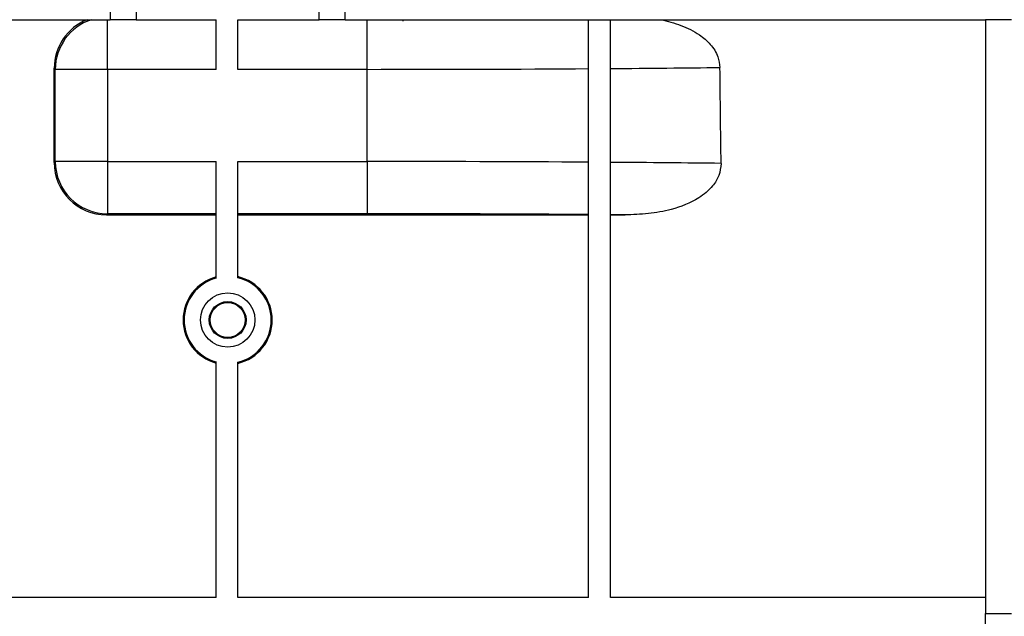
# Model space of a CAD drawing. Units: millimetres. Extents: x 40 to 2075, y -24 to 1455.
# Drawn here: x 928 to 1041, y 1124 to 1192 of the extents above; entities that cross this region are included whole.
import ezdxf

# ---------------------------------------------------------------- set-up
doc = ezdxf.new("R2010")
doc.units = ezdxf.units.MM
doc.header["$LTSCALE"] = 5
doc.linetypes.add('SLD-Solid', pattern=[0])
doc.layers.add('FORMAT', color=7, linetype='SLD-Solid')
doc.styles.add('SLDTEXTSTYLE0', font='calibrii.ttf')
doc.styles.add('SLDTEXTSTYLE4', font='calibri.ttf')
doc.dimstyles.new('SLDDIMSTYLE0', dxfattribs={"dimtxt": 18.520833, "dimasz": 18.520833, "dimexe": 0, "dimexo": 0.0625, "dimgap": 4.630208, "dimtad": 1, "dimrnd": 1e-09, "dimzin": 12, "dimdsep": 46, "dimtxsty": 'SLDTEXTSTYLE0', "dimsah": 1, "dimcen": 0.09, "dimadec": 0, "dimazin": 3, "dimtfac": 1, "dimtofl": 0, "dimtmove": 0, "dimatfit": 3, "dimfxl": 1, "dimfrac": 2, "dimtolj": 1, "dimtzin": 12, "dimarcsym": 0})

# ---------------------------------------------------------------- blocks, each defined once
blk = doc.blocks.new('_D')
at = {"layer": 'FORMAT', "color": 7, "transparency": 16777216}
for p, q in [((202.2, 1222.81), (202.2, 1260.24)), ((1202.2, 1197.31), (1202.2, 1260.24)), ((202.2, 1255.24), (1202.2, 1255.24))]:
    blk.add_line(p, q, dxfattribs=at)
for points in [[(202.2, 1255.24), (220.72, 1252.39), (220.72, 1258.09)], [(1202.2, 1255.24), (1183.68, 1258.09), (1183.68, 1252.39)]]:
    blk.add_solid(points, dxfattribs=at)
at = {"layer": 'FORMAT', "color": 7, "transparency": 16777216, "insert": (671.72, 1279.93), "char_height": 18.521, "attachment_point": 1, "style": 'SLDTEXTSTYLE4'}
blk.add_mtext('1000', dxfattribs=at)
blk = doc.blocks.new('_D_1')
at = {"layer": 'FORMAT', "color": 7, "transparency": 16777216}
for p, q in [((178.2, 1187), (178.2, 1319.66)), ((1202.2, 1197.31), (1202.2, 1319.66)), ((1202.2, 1314.66), (178.2, 1314.66))]:
    blk.add_line(p, q, dxfattribs=at)
for points in [[(178.2, 1314.66), (196.72, 1311.81), (196.72, 1317.5)], [(1202.2, 1314.66), (1183.68, 1317.5), (1183.68, 1311.81)]]:
    blk.add_solid(points, dxfattribs=at)
at = {"layer": 'FORMAT', "color": 7, "transparency": 16777216, "insert": (671.72, 1339.35), "char_height": 18.521, "attachment_point": 1, "style": 'SLDTEXTSTYLE4'}
blk.add_mtext('1024', dxfattribs=at)

msp = doc.modelspace()

# ---------------------------------------------------------------- linework, layer by layer
at = {"color": 7, "linetype": 'SLD-Solid', "lineweight": 25}
for p, q in [((938.702, 1194.805), (938.702, 1192.305)), ((941.702, 1194.805), (941.702, 1192.305)), ((962.702, 1192.305), (962.702, 1194.805)), ((965.702, 1192.305), (965.702, 1194.805)), ((910.202, 1192.305), (938.702, 1192.305)), ((938.406, 1186.601), (938.406, 1192.305)), ((941.702, 1192.305), (938.702, 1192.305)), ((941.702, 1192.305), (950.877, 1192.305)), ((950.877, 1186.601), (950.877, 1192.305)), ((953.377, 1186.601), (953.377, 1192.305)), ((953.377, 1192.305), (962.702, 1192.305)), ((965.702, 1192.305), (962.702, 1192.305)), ((965.702, 1192.305), (1039.202, 1192.305)), ((968.202, 1186.601), (968.202, 1192.305)), ((993.65, 1125.919), (993.65, 1192.305)), ((996.15, 1125.919), (996.15, 1192.305)), ((1042.202, 1192.305), (1039.202, 1192.305)), ((1039.202, 1192.305), (1039.202, 1124.103)), ((932.279, 1175.882), (932.281, 1186.728)), ((932.407, 1186.601), (932.281, 1186.728)), ((932.407, 1176.01), (932.407, 1186.601)), ((938.406, 1186.601), (932.407, 1186.601)), ((938.406, 1186.601), (938.406, 1176.01)), ((950.877, 1186.601), (938.406, 1186.601)), ((968.202, 1186.601), (953.377, 1186.601)), ((968.202, 1176.01), (968.202, 1186.601)), ((932.279, 1175.882), (932.407, 1176.01)), ((938.406, 1176.01), (932.407, 1176.01)), ((938.406, 1176.01), (950.877, 1176.01)), ((938.406, 1176.01), (938.406, 1170.011)), ((950.877, 1162.627), (950.877, 1176.01)), ((953.377, 1176.01), (968.202, 1176.01)), ((953.377, 1162.665), (953.377, 1176.01)), ((968.202, 1176.01), (968.202, 1170.011)), ((938.406, 1170.011), (938.277, 1169.882)), ((938.277, 1169.882), (950.877, 1169.882)), ((950.877, 1170.011), (938.406, 1170.011)), ((968.202, 1170.011), (953.377, 1170.011)), ((953.377, 1169.882), (993.65, 1169.882)), ((996.15, 1169.882), (997.836, 1169.882)), ((950.877, 1125.919), (950.877, 1152.984)), ((953.377, 1125.919), (953.377, 1152.946)), ((950.877, 1125.919), (913.777, 1125.919)), ((993.65, 1125.919), (953.377, 1125.919)), ((1039.202, 1125.919), (996.15, 1125.919)), ((1039.202, 1124.103), (1042.202, 1124.103)), ((1039.202, 1057.659), (1039.202, 1124.103))]:
    msp.add_line(p, q, dxfattribs=at)
at = {"color": 8, "linetype": 'SLD-Solid', "lineweight": 25}
msp.add_line((969.7, 1192.305), (969.701, 1192.272), dxfattribs=at)
at = {"color": 7, "linetype": 'SLD-Solid', "lineweight": 25, "flags": 128}
msp.add_lwpolyline([(972.336, 1192.305), (972.331, 1192.169), (972.33, 1192.141)], dxfattribs=at)
at = {"color": 7, "linetype": 'SLD-Solid', "lineweight": 25}
for radius in [3.125, 2.116, 2.003]:
    msp.add_circle((952.202, 1157.805), radius, dxfattribs=at)
for centre, radius, start, end in [((938.409, 1186.599), 6.001, 108.02406, 179.97907), ((938.409, 1176.012), 6.001, 180.02056, 269.97944), ((952.202, 1157.805), 5.117, 105.00725, 254.99275), ((952.202, 1157.805), 5, 105.36695, 254.63305), ((952.202, 1157.805), 5.117, 283.27513, 76.72487), ((952.202, 1157.805), 5, 283.59162, 76.40838)]:
    msp.add_arc(centre, radius, start, end, dxfattribs=at)
for centre, major_axis, ratio, start_param, end_param in [((938.282, 1186.726), (5.544, -2.297), 0.9997847, 2.3400613, 3.5340633), ((968.202, 1187.701), (69, 0), 0.0159372, 4.712389, 5.0901236), ((968.202, 1187.701), (69, 0), 0.0159372, 5.1294199, 5.3400834), ((968.202, -5212.676), (0, 7906.617), 0.0087269, 5.6531234, 5.6554909), ((938.28, 1175.884), (3.51, 4.87), 0.9995185, 2.1954258, 3.7659176), ((968.202, 1174.91), (69, 0), 0.0159372, 1.1930617, 1.5707963), ((968.202, 1174.91), (69, 0), 0.0159372, 0.9407344, 1.1537654), ((968.202, 1168.911), (63, 0), 0.0174551, 1.1549754, 1.5707963), ((968.202, 1168.911), (63, 0), 0.0174551, 1.0810681, 1.1111585)]:
    msp.add_ellipse(centre, major_axis=major_axis, ratio=ratio, start_param=start_param, end_param=end_param, dxfattribs=at)
for points, knots in [([(1001.941, 1192.305), (1002.719, 1192.116), (1004.271, 1191.737), (1006.216, 1190.76), (1007.672, 1189.524), (1008.555, 1188.209), (1008.673, 1187.231), (1008.724, 1186.81)], [0, 0, 0, 0, 0.2560804, 0.5108558, 0.6875505, 0.865646, 1, 1, 1, 1]), ([(1008.856, 1175.799), (1008.805, 1175.326), (1008.703, 1174.383), (1007.792, 1172.973), (1005.994, 1171.481), (1003.398, 1170.484), (1000.512, 1169.955), (998.728, 1169.906), (997.836, 1169.882)], [0, 0, 0, 0, 0.1030021, 0.2053644, 0.3579537, 0.6093762, 0.8045268, 1, 1, 1, 1])]:
    msp.add_open_spline(points, degree=3, knots=knots, dxfattribs=at)

# ---------------------------------------------------------------- dimensions: what is measured, and where the dimension line sits
at = {"layer": 'FORMAT', "color": 7}
for base, p1, p2, picture, middle in [((178.202, 1314.656), (1202.202, 1192.305), (178.202, 1182.004), '_D_1', (696.759, 1314.656)), ((1202.202, 1255.24), (202.202, 1217.805), (1202.202, 1192.305), '_D', (696.759, 1255.24))]:
    dim = msp.add_linear_dim(base=base, p1=p1, p2=p2, dimstyle='SLDDIMSTYLE0', dxfattribs=at)
    dim.commit()
    dim.dimension.update_dxf_attribs({"geometry": picture, "text_midpoint": middle, "dimtype": 160})

doc.saveas('drawing.dxf')
